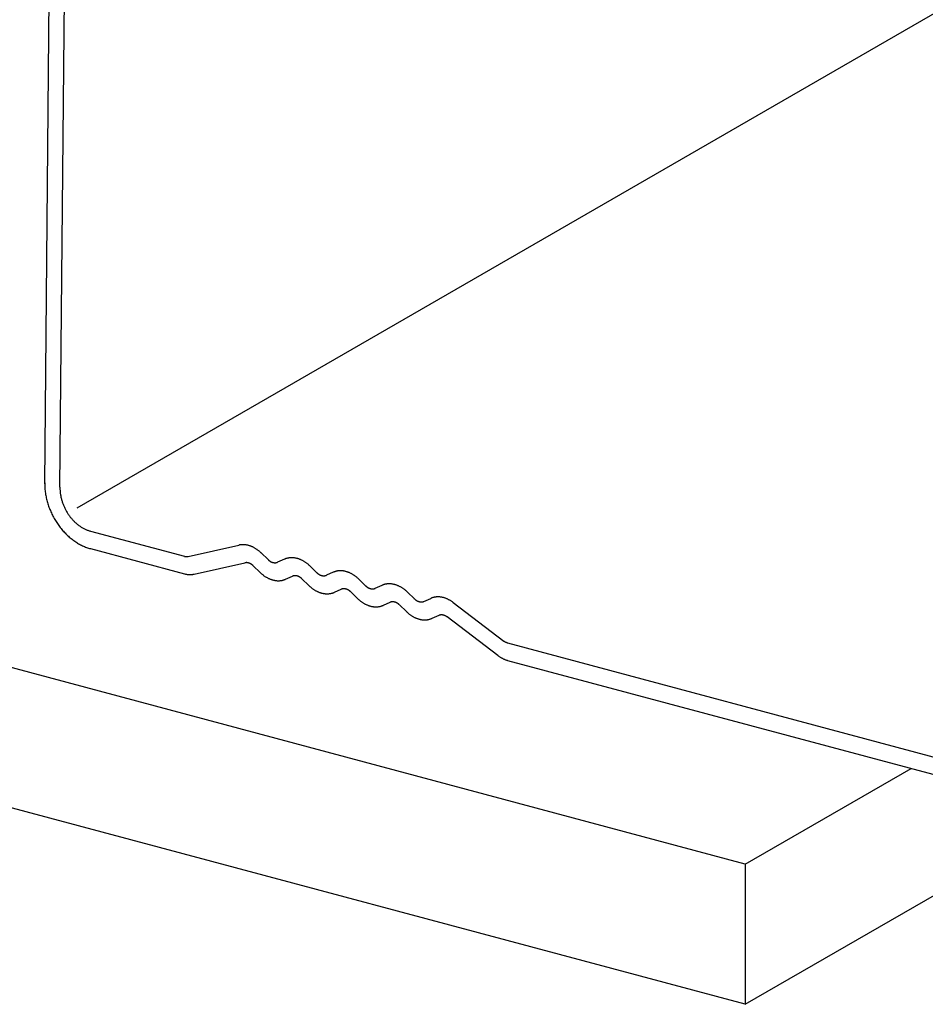
# Model space of a CAD drawing. Extents: x 5 to 415, y 6 to 292.
# Drawn here: x 285 to 286, y 184 to 185 of the extents above; entities that cross this region are included whole.
import ezdxf

# ---------------------------------------------------------------- set-up
doc = ezdxf.new("R2010")
doc.units = 0
doc.layers.add('_B-3_野縁', color=7, linetype='CONTINUOUS')
doc.layers.add('_B-D_パネル', color=7, linetype='CONTINUOUS')

msp = doc.modelspace()

# ---------------------------------------------------------------- linework, layer by layer
at = {"layer": '_B-3_野縁', "color": 2, "linetype": 'CONTINUOUS'}
for p, q in [((285.20033, 184.14923), (296.67977, 190.77689)), ((285.17245, 184.16963), (285.17686, 184.65077)), ((285.1855, 184.16676), (285.18989, 184.64696)), ((285.21157, 184.12915), (285.29201, 184.10759)), ((285.21157, 184.11415), (285.29201, 184.09259)), ((285.29508, 184.10749), (285.33859, 184.11719)), ((285.36356, 184.10475), (285.35767, 184.11047)), ((285.3002, 184.09233), (285.34371, 184.10202)), ((285.37761, 184.10513), (285.37173, 184.10256)), ((285.35676, 184.09377), (285.35086, 184.0995)), ((285.39939, 184.0993), (285.40529, 184.09356)), ((285.41934, 184.09395), (285.41345, 184.09138)), ((285.37854, 184.08794), (285.38442, 184.09051)), ((285.39849, 184.08259), (285.39259, 184.08832)), ((285.44112, 184.08812), (285.44702, 184.08238)), ((285.42026, 184.07676), (285.42615, 184.07933)), ((285.44022, 184.07141), (285.4343, 184.07715)), ((285.45518, 184.0802), (285.46107, 184.08276)), ((285.48876, 184.07119), (285.48285, 184.07693)), ((285.46788, 184.06815), (285.46199, 184.06558)), ((285.49691, 184.06902), (285.5028, 184.07158)), ((285.52188, 184.06808), (285.56539, 184.03506)), ((285.48193, 184.06024), (285.47603, 184.06597)), ((285.5096, 184.05697), (285.50372, 184.0544)), ((285.56028, 184.02264), (285.51676, 184.05565)), ((285.56846, 184.03352), (286.07963, 183.89655)), ((285.56846, 184.01852), (286.07963, 183.88155))]:
    msp.add_line(p, q, dxfattribs=at)
for centre, radius, start, end in [((285.22342, 184.16964), 0.05097, 178.94586, 180.00568), ((285.225, 184.16964), 0.05255, 180.00536, 182.15706), ((285.22653, 184.16969), 0.05408, 182.15674, 184.26764), ((285.22799, 184.1698), 0.05555, 184.26732, 186.34082), ((285.22938, 184.16996), 0.05694, 186.34052, 188.37999), ((285.23067, 184.17015), 0.05825, 188.37967, 190.3885), ((285.21947, 184.16614), 0.03398, 178.94586, 180.00568), ((285.22052, 184.16614), 0.03503, 180.00536, 182.15706), ((285.22154, 184.16618), 0.03605, 182.15674, 184.26764), ((285.22252, 184.16625), 0.03703, 184.26732, 186.34082), ((285.22344, 184.16635), 0.03796, 186.34052, 188.37999), ((285.22431, 184.16648), 0.03883, 188.37967, 190.3885), ((285.23186, 184.17036), 0.05946, 190.3882, 192.36971), ((285.23294, 184.1706), 0.06056, 192.3694, 194.32689), ((285.23388, 184.17084), 0.06153, 194.3266, 196.26335), ((285.23469, 184.17108), 0.06238, 196.26305, 198.18228), ((285.23536, 184.17129), 0.06308, 198.18199, 200.08691), ((285.2251, 184.16662), 0.03964, 190.3882, 192.36971), ((285.22581, 184.16678), 0.04037, 192.3694, 194.32689), ((285.22644, 184.16694), 0.04102, 194.3266, 196.26335), ((285.22698, 184.1671), 0.04158, 196.26305, 198.18228), ((285.22743, 184.16725), 0.04205, 198.18199, 200.08691), ((285.22778, 184.16737), 0.04242, 200.08662, 201.98041), ((285.23588, 184.17149), 0.06364, 200.08662, 201.98041), ((285.23626, 184.17164), 0.06404, 201.9801, 203.86589), ((285.23649, 184.17174), 0.06429, 203.8656, 205.74652), ((285.23657, 184.17178), 0.06438, 205.74623, 207.6254), ((285.22803, 184.16747), 0.04269, 201.9801, 203.86589), ((285.22818, 184.16754), 0.04286, 203.8656, 205.74652), ((285.22824, 184.16757), 0.04292, 205.74623, 207.6254), ((285.2282, 184.16755), 0.04287, 207.62511, 209.50563), ((285.22806, 184.16747), 0.04272, 209.50534, 211.39035), ((285.22784, 184.16734), 0.04246, 211.39006, 213.28267), ((285.22754, 184.16714), 0.0421, 213.28236, 215.18573), ((285.23651, 184.17174), 0.06431, 207.62511, 209.50563), ((285.23631, 184.17163), 0.06408, 209.50534, 211.39035), ((285.23598, 184.17143), 0.0637, 211.39006, 213.28267), ((285.23553, 184.17113), 0.06316, 213.28236, 215.18573), ((285.23497, 184.17074), 0.06247, 215.18544, 217.10271), ((285.22717, 184.16687), 0.04165, 215.18544, 217.10271), ((285.22673, 184.16654), 0.0411, 217.10242, 219.0368), ((285.22623, 184.16614), 0.04046, 219.0365, 220.99123), ((285.22569, 184.16566), 0.03973, 220.99092, 222.96924), ((285.22511, 184.16512), 0.03894, 222.96893, 224.97417), ((285.22449, 184.16451), 0.03807, 224.97385, 227.00931), ((285.22386, 184.16383), 0.03715, 227.009, 229.07806), ((285.22323, 184.1631), 0.03618, 229.07774, 231.18378), ((285.22259, 184.16231), 0.03516, 231.18346, 233.32988), ((285.23431, 184.17024), 0.06164, 217.10242, 219.0368), ((285.23356, 184.16963), 0.06068, 219.0365, 220.99123), ((285.23275, 184.16892), 0.0596, 220.99092, 222.96924), ((285.23187, 184.16811), 0.05841, 222.96893, 224.97417), ((285.23095, 184.16719), 0.05711, 224.97385, 227.00931), ((285.22196, 184.16147), 0.03411, 233.32956, 235.51973), ((285.22136, 184.16058), 0.03304, 235.51942, 237.7567), ((285.22078, 184.15966), 0.03195, 237.75639, 240.04405), ((285.22023, 184.15872), 0.03086, 240.04376, 242.38501), ((285.21973, 184.15776), 0.02978, 242.38474, 244.78261), ((285.21927, 184.15679), 0.0287, 244.78235, 247.23967), ((285.21887, 184.15581), 0.02765, 247.23944, 249.75877), ((285.21851, 184.15485), 0.02663, 249.75859, 252.34216), ((285.21821, 184.15391), 0.02564, 252.34203, 254.99162), ((285.21797, 184.153), 0.02469, 254.99153, 255), ((285.23001, 184.16618), 0.05572, 227.009, 229.07806), ((285.22905, 184.16507), 0.05426, 229.07774, 231.18378), ((285.2281, 184.16389), 0.05274, 231.18346, 233.32988), ((285.22716, 184.16263), 0.05117, 233.32956, 235.51973), ((285.22625, 184.1613), 0.04956, 235.51942, 237.7567), ((285.22538, 184.15992), 0.04793, 237.75639, 240.04405), ((285.22456, 184.15851), 0.0463, 240.04376, 242.38501), ((285.22381, 184.15706), 0.04467, 242.38474, 244.78261), ((285.22312, 184.1556), 0.04306, 244.78235, 247.23967), ((285.22251, 184.15415), 0.04148, 247.23944, 249.75877), ((285.22198, 184.1527), 0.03994, 249.75859, 252.34216), ((285.22153, 184.15129), 0.03845, 252.34203, 254.99162), ((285.22116, 184.14992), 0.03703, 254.99153, 255), ((285.33909, 184.11536), 0.0019, 98.96689, 105.36721), ((285.34194, 184.10216), 0.0154, 98.5659, 101.77328), ((285.34199, 184.10181), 0.01575, 95.40565, 98.56529), ((285.34203, 184.1014), 0.01616, 92.29919, 95.40515), ((285.34204, 184.10093), 0.01663, 89.25142, 92.29878), ((285.34204, 184.10041), 0.01715, 86.26616, 89.25111), ((285.342, 184.09983), 0.01773, 83.34621, 86.26595), ((285.34193, 184.09921), 0.01836, 80.49333, 83.34608), ((285.34182, 184.09854), 0.01903, 77.70842, 80.49329), ((285.34166, 184.09784), 0.01975, 74.99153, 77.70845), ((285.34147, 184.09711), 0.02051, 72.34203, 74.99162), ((285.37396, 184.11692), 0.02718, 180, 180.00568), ((285.3748, 184.11692), 0.02802, 180.0053558349609, 180.0053647820503), ((285.34123, 184.09636), 0.0213, 69.75859, 72.34216), ((285.34094, 184.09559), 0.02212, 67.23944, 69.75877), ((285.34062, 184.09481), 0.02296, 64.78235, 67.23967), ((285.34025, 184.09403), 0.02382, 62.38474, 64.78261), ((285.33985, 184.09326), 0.02469, 60.04376, 62.38501), ((285.33941, 184.09251), 0.02556, 57.75639, 60.04405), ((285.33895, 184.09177), 0.02643, 55.51942, 57.7567), ((285.33846, 184.09107), 0.02729, 53.32956, 55.51973), ((285.33796, 184.09039), 0.02813, 51.18346, 53.32988), ((285.33745, 184.08976), 0.02894, 49.07774, 51.18378), ((285.33694, 184.08917), 0.02972, 47.009, 49.07806), ((285.33644, 184.08863), 0.03046, 45.80772, 47.00931), ((285.29393, 184.11475), 0.00741, 254.99153, 257.70845), ((285.29387, 184.11449), 0.00714, 257.70842, 260.49329), ((285.29383, 184.11424), 0.00688, 260.49333, 263.34608), ((285.2938, 184.114), 0.00665, 263.34621, 266.26595), ((285.29379, 184.11379), 0.00643, 266.26616, 269.25111), ((285.29378, 184.11359), 0.00624, 269.25142, 272.29878), ((285.29379, 184.11341), 0.00606, 272.29919, 275.40515), ((285.29381, 184.11326), 0.00591, 275.40565, 278.56529), ((285.29383, 184.11313), 0.00577, 278.5659, 281.77328), ((285.29469, 184.10913), 0.00169, 280.81812, 283.51598), ((285.34496, 184.09638), 0.00577, 98.5659, 101.77328), ((285.34498, 184.09625), 0.00591, 95.40565, 98.56529), ((285.345, 184.0961), 0.00606, 92.29919, 95.40515), ((285.345, 184.09593), 0.00624, 89.25142, 92.29878), ((285.345, 184.09573), 0.00643, 86.26616, 89.25111), ((285.34499, 184.09551), 0.00665, 83.34621, 86.26595), ((285.34496, 184.09528), 0.00688, 80.49333, 83.34608), ((285.34492, 184.09503), 0.00714, 77.70842, 80.49329), ((285.34486, 184.09477), 0.00741, 74.99153, 77.70845), ((285.34479, 184.09449), 0.00769, 72.34203, 74.99162), ((285.3447, 184.09421), 0.00799, 69.75859, 72.34216), ((285.34459, 184.09392), 0.0083, 67.23944, 69.75877), ((285.34447, 184.09363), 0.00861, 64.78235, 67.23967), ((285.34433, 184.09334), 0.00893, 62.38474, 64.78261), ((285.34418, 184.09305), 0.00926, 60.04376, 62.38501), ((285.34402, 184.09276), 0.00959, 57.75639, 60.04405), ((285.37152, 184.11294), 0.01142, 225.80772, 227.00931), ((285.37133, 184.11274), 0.01114, 227.009, 229.07806), ((285.37114, 184.11251), 0.01085, 229.07774, 231.18378), ((285.37095, 184.11228), 0.01055, 231.18346, 233.32988), ((285.37076, 184.11202), 0.01023, 233.32956, 235.51973), ((285.37058, 184.11176), 0.00991, 235.51942, 237.7567), ((285.3704, 184.11148), 0.00959, 237.75639, 240.04405), ((285.37024, 184.1112), 0.00926, 240.04376, 242.38501), ((285.37009, 184.11091), 0.00893, 242.38474, 244.78261), ((285.36995, 184.11062), 0.00861, 244.78235, 247.23967), ((285.36983, 184.11033), 0.0083, 247.23944, 249.75877), ((285.36972, 184.11004), 0.00799, 249.75859, 252.34216), ((285.36963, 184.10976), 0.00769, 252.34203, 254.99162), ((285.36956, 184.10948), 0.00741, 254.99153, 257.70845), ((285.3695, 184.10922), 0.00714, 257.70842, 260.49329), ((285.36946, 184.10897), 0.00688, 260.49333, 263.34608), ((285.36943, 184.10874), 0.00665, 263.34621, 266.26595), ((285.36942, 184.10852), 0.00643, 266.26616, 269.25111), ((285.36942, 184.10832), 0.00624, 269.25142, 272.29878), ((285.36942, 184.10815), 0.00606, 272.29919, 275.40515), ((285.36944, 184.108), 0.00591, 275.40565, 278.56529), ((285.36946, 184.10787), 0.00577, 278.5659, 281.77328), ((285.36948, 184.10776), 0.00567, 281.77397, 285.02214), ((285.3695, 184.10768), 0.00558, 285.02292, 288.30399), ((285.36952, 184.10762), 0.00552, 288.30482, 291.61018), ((285.36953, 184.10758), 0.00548, 291.61107, 293.57838), ((285.38346, 184.09173), 0.01462, 111.61107, 113.57164), ((285.38349, 184.09163), 0.01472, 108.30482, 111.61018), ((285.38355, 184.09148), 0.01488, 105.02292, 108.30399), ((285.3836, 184.09126), 0.01511, 101.77397, 105.02214), ((285.38366, 184.09098), 0.0154, 98.5659, 101.77328), ((285.38372, 184.09063), 0.01575, 95.40565, 98.56529), ((285.38375, 184.09022), 0.01616, 92.29919, 95.40515), ((285.38377, 184.08975), 0.01663, 89.25142, 92.29878), ((285.38377, 184.08923), 0.01715, 86.26616, 89.25111), ((285.38373, 184.08865), 0.01773, 83.34621, 86.26595), ((285.38366, 184.08803), 0.01836, 80.49333, 83.34608), ((285.38354, 184.08736), 0.01903, 77.70842, 80.49329), ((285.38339, 184.08666), 0.01975, 74.99153, 77.70845), ((285.38319, 184.08593), 0.02051, 72.34203, 74.99162), ((285.36132, 184.10574), 0.02718, 0, 0.00568), ((285.41653, 184.10574), 0.02802, 180.00536, 180.00552), ((285.38295, 184.08518), 0.0213, 69.75859, 72.34216), ((285.38267, 184.08441), 0.02212, 67.23944, 69.75877), ((285.38235, 184.08363), 0.02296, 64.78235, 67.23967), ((285.38198, 184.08285), 0.02382, 62.38474, 64.78261), ((285.38158, 184.08208), 0.02469, 60.04376, 62.38501), ((285.38114, 184.08133), 0.02556, 57.75639, 60.04405), ((285.38068, 184.08059), 0.02643, 55.51942, 57.7567), ((285.38019, 184.07988), 0.02729, 53.32956, 55.51973), ((285.37969, 184.07921), 0.02813, 51.18346, 53.32988), ((285.37918, 184.07858), 0.02894, 49.07774, 51.18378), ((285.29712, 184.11167), 0.01975, 254.99153, 257.70845), ((285.34384, 184.09249), 0.00991, 55.51942, 57.7567), ((285.34366, 184.09222), 0.01023, 53.32956, 55.51973), ((285.34347, 184.09197), 0.01055, 51.18346, 53.32988), ((285.34328, 184.09173), 0.01085, 49.07774, 51.18378), ((285.34309, 184.09151), 0.01114, 47.009, 49.07806), ((285.3429, 184.09131), 0.01142, 45.80887, 47.00931), ((285.3623, 184.09914), 0.00772, 224.09809, 228.71978), ((285.37748, 184.11508), 0.02972, 227.009, 229.07806), ((285.37696, 184.11449), 0.02894, 229.07774, 231.18378), ((285.37867, 184.07799), 0.02972, 47.009, 49.07806), ((285.38985, 184.08974), 0.0135, 45.08883, 47.72948), ((285.41325, 184.10176), 0.01142, 225.6205, 227.00931), ((285.41306, 184.10155), 0.01114, 227.009, 229.07806), ((285.41287, 184.10133), 0.01085, 229.07774, 231.18378), ((285.41267, 184.1011), 0.01055, 231.18346, 233.32988), ((285.41249, 184.10084), 0.01023, 233.32956, 235.51973), ((285.42519, 184.08055), 0.01462, 111.61107, 113.57142), ((285.42522, 184.08045), 0.01472, 108.30482, 111.61018), ((285.42527, 184.0803), 0.01488, 105.02292, 108.30399), ((285.42533, 184.08008), 0.01511, 101.77397, 105.02214), ((285.42539, 184.07979), 0.0154, 98.5659, 101.77328), ((285.42544, 184.07945), 0.01575, 95.40565, 98.56529), ((285.42548, 184.07904), 0.01616, 92.29919, 95.40515), ((285.4255, 184.07857), 0.01663, 89.25142, 92.29878), ((285.42549, 184.07805), 0.01715, 86.26616, 89.25111), ((285.42546, 184.07747), 0.01773, 83.34621, 86.26595), ((285.42538, 184.07685), 0.01836, 80.49333, 83.34608), ((285.42527, 184.07618), 0.01903, 77.70842, 80.49329), ((285.42512, 184.07548), 0.01975, 74.99153, 77.70845), ((285.42492, 184.07475), 0.02051, 72.34203, 74.99162), ((285.40221, 184.09456), 0.02802, 0.00536, 0.00552), ((285.45742, 184.09456), 0.02718, 180, 180.00568), ((285.45826, 184.09456), 0.02802, 180.0053558349609, 180.0053647820503), ((285.42468, 184.07399), 0.0213, 69.75859, 72.34216), ((285.4244, 184.07323), 0.02212, 67.23944, 69.75877), ((285.42407, 184.07245), 0.02296, 64.78235, 67.23967), ((285.42371, 184.07167), 0.02382, 62.38474, 64.78261), ((285.4233, 184.0709), 0.02469, 60.04376, 62.38501), ((285.29697, 184.11097), 0.01903, 257.70842, 260.49329), ((285.29686, 184.11031), 0.01836, 260.49333, 263.34608), ((285.29679, 184.10968), 0.01773, 263.34621, 266.26595), ((285.29675, 184.1091), 0.01715, 266.26616, 269.25111), ((285.29674, 184.10858), 0.01663, 269.25142, 272.29878), ((285.29676, 184.10811), 0.01616, 272.29919, 275.40515), ((285.2968, 184.1077), 0.01575, 275.40565, 278.56529), ((285.29685, 184.10736), 0.0154, 278.5659, 281.77328), ((285.29691, 184.10707), 0.01511, 281.77397, 282.56078), ((285.37646, 184.11386), 0.02813, 231.18346, 233.32988), ((285.37595, 184.11318), 0.02729, 233.32956, 235.51973), ((285.37547, 184.11248), 0.02643, 235.51942, 237.7567), ((285.37501, 184.11174), 0.02556, 237.75639, 240.04405), ((285.37457, 184.11099), 0.02469, 240.04376, 242.38501), ((285.37417, 184.11022), 0.02382, 242.38474, 244.78261), ((285.3738, 184.10944), 0.02296, 244.78235, 247.23967), ((285.37348, 184.10866), 0.02212, 247.23944, 249.75877), ((285.37319, 184.10789), 0.0213, 249.75859, 252.34216), ((285.37295, 184.10714), 0.02051, 252.34203, 254.99162), ((285.37276, 184.10641), 0.01975, 254.99153, 257.70845), ((285.3726, 184.10571), 0.01903, 257.70842, 260.49329), ((285.37249, 184.10504), 0.01836, 260.49333, 263.34608), ((285.37242, 184.10442), 0.01773, 263.34621, 266.26595), ((285.37238, 184.10384), 0.01715, 266.26616, 269.25111), ((285.37237, 184.10331), 0.01663, 269.25142, 272.29878), ((285.37239, 184.10285), 0.01616, 272.29919, 275.40515), ((285.37243, 184.10244), 0.01575, 275.40565, 278.56529), ((285.37248, 184.10209), 0.0154, 278.5659, 281.77328), ((285.37254, 184.10181), 0.01511, 281.77397, 285.02214), ((285.3726, 184.10159), 0.01488, 285.02292, 288.30399), ((285.37265, 184.10143), 0.01472, 288.30482, 291.61018), ((285.37269, 184.10134), 0.01462, 291.61107, 293.57164), ((285.38726, 184.08394), 0.00716, 111.83473, 113.3471), ((285.38663, 184.08545), 0.00552, 108.30482, 111.61018), ((285.38665, 184.08539), 0.00558, 105.02292, 108.30399), ((285.38667, 184.08531), 0.00567, 101.77397, 105.02214), ((285.38669, 184.0852), 0.00577, 98.5659, 101.77328), ((285.38671, 184.08507), 0.00591, 95.40565, 98.56529), ((285.38672, 184.08492), 0.00606, 92.29919, 95.40515), ((285.38673, 184.08474), 0.00624, 89.25142, 92.29878), ((285.38673, 184.08455), 0.00643, 86.26616, 89.25111), ((285.38671, 184.08433), 0.00665, 83.34621, 86.26595), ((285.38669, 184.0841), 0.00688, 80.49333, 83.34608), ((285.38664, 184.08385), 0.00714, 77.70842, 80.49329), ((285.38659, 184.08358), 0.00741, 74.99153, 77.70845), ((285.38651, 184.08331), 0.00769, 72.34203, 74.99162), ((285.38642, 184.08303), 0.00799, 69.75859, 72.34216), ((285.38632, 184.08274), 0.0083, 67.23944, 69.75877), ((285.3862, 184.08245), 0.00861, 64.78235, 67.23967), ((285.38606, 184.08216), 0.00893, 62.38474, 64.78261), ((285.38591, 184.08187), 0.00926, 60.04376, 62.38501), ((285.38574, 184.08158), 0.00959, 57.75639, 60.04405), ((285.38557, 184.08131), 0.00991, 55.51942, 57.7567), ((285.38539, 184.08104), 0.01023, 53.32956, 55.51973), ((285.3852, 184.08079), 0.01055, 51.18346, 53.32988), ((285.38501, 184.08055), 0.01085, 49.07774, 51.18378), ((285.38482, 184.08033), 0.01114, 47.009, 49.07806), ((285.39061, 184.08642), 0.00275, 43.97675, 48.84156), ((285.41231, 184.10058), 0.00991, 235.51942, 237.7567), ((285.41213, 184.1003), 0.00959, 237.75639, 240.04405), ((285.41197, 184.10002), 0.00926, 240.04376, 242.38501), ((285.41182, 184.09973), 0.00893, 242.38474, 244.78261), ((285.41168, 184.09944), 0.00861, 244.78235, 247.23967), ((285.41156, 184.09915), 0.0083, 247.23944, 249.75877), ((285.41145, 184.09886), 0.00799, 249.75859, 252.34216), ((285.41136, 184.09858), 0.00769, 252.34203, 254.99162), ((285.41129, 184.0983), 0.00741, 254.99153, 257.70845), ((285.41123, 184.09804), 0.00714, 257.70842, 260.49329), ((285.41119, 184.09779), 0.00688, 260.49333, 263.34608), ((285.41116, 184.09756), 0.00665, 263.34621, 266.26595), ((285.41115, 184.09734), 0.00643, 266.26616, 269.25111), ((285.41114, 184.09714), 0.00624, 269.25142, 272.29878), ((285.41115, 184.09697), 0.00606, 272.29919, 275.40515), ((285.41117, 184.09681), 0.00591, 275.40565, 278.56529), ((285.41119, 184.09668), 0.00577, 278.5659, 281.77328), ((285.41121, 184.09658), 0.00567, 281.77397, 285.02214), ((285.41123, 184.0965), 0.00558, 285.02292, 288.30399), ((285.41125, 184.09644), 0.00552, 288.30482, 291.61018), ((285.41126, 184.0964), 0.00548, 291.61107, 293.57142), ((285.42287, 184.07014), 0.02556, 57.75639, 60.04405), ((285.42241, 184.06941), 0.02643, 55.51942, 57.7567), ((285.42192, 184.0687), 0.02729, 53.32956, 55.51973), ((285.42142, 184.06803), 0.02813, 51.18346, 53.32988), ((285.42091, 184.0674), 0.02894, 49.07774, 51.18378), ((285.4204, 184.06681), 0.02972, 47.009, 49.07806), ((285.43547, 184.08264), 0.00786, 44.14189, 48.67642), ((285.39453, 184.07798), 0.00608, 43.47353, 49.34477), ((285.4192, 184.1039), 0.02972, 227.009, 229.07806), ((285.41869, 184.10331), 0.02894, 229.07774, 231.18378), ((285.41818, 184.10268), 0.02813, 231.18346, 233.32988), ((285.41768, 184.102), 0.02729, 233.32956, 235.51973), ((285.4172, 184.1013), 0.02643, 235.51942, 237.7567), ((285.41673, 184.10056), 0.02556, 237.75639, 240.04405), ((285.4163, 184.09981), 0.02469, 240.04376, 242.38501), ((285.4159, 184.09904), 0.02382, 242.38474, 244.78261), ((285.41553, 184.09826), 0.02296, 244.78235, 247.23967), ((285.4152, 184.09748), 0.02212, 247.23944, 249.75877), ((285.41492, 184.09671), 0.0213, 249.75859, 252.34216), ((285.41468, 184.09596), 0.02051, 252.34203, 254.99162), ((285.41448, 184.09523), 0.01975, 254.99153, 257.70845), ((285.41433, 184.09452), 0.01903, 257.70842, 260.49329), ((285.41422, 184.09386), 0.01836, 260.49333, 263.34608), ((285.41421, 184.09091), 0.0154, 278.5659, 281.77328), ((285.41427, 184.09063), 0.01511, 281.77397, 285.02214), ((285.41433, 184.09041), 0.01488, 285.02292, 288.30399), ((285.41438, 184.09025), 0.01472, 288.30482, 291.61018), ((285.41442, 184.09016), 0.01462, 291.61107, 293.57164), ((285.42702, 184.07747), 0.00206, 109.95928, 115.22254), ((285.42835, 184.07427), 0.00552, 108.30482, 111.61018), ((285.42837, 184.07421), 0.00558, 105.02292, 108.30399), ((285.4284, 184.07413), 0.00567, 101.77397, 105.02214), ((285.42842, 184.07402), 0.00577, 98.5659, 101.77328), ((285.42844, 184.07389), 0.00591, 95.40565, 98.56529), ((285.42845, 184.07374), 0.00606, 92.29919, 95.40515), ((285.42846, 184.07356), 0.00624, 89.25142, 92.29878), ((285.42846, 184.07337), 0.00643, 86.26616, 89.25111), ((285.42844, 184.07315), 0.00665, 83.34621, 86.26595), ((285.42841, 184.07292), 0.00688, 80.49333, 83.34608), ((285.42837, 184.07267), 0.00714, 77.70842, 80.49329), ((285.42832, 184.0724), 0.00741, 74.99153, 77.70845), ((285.42824, 184.07213), 0.00769, 72.34203, 74.99162), ((285.42815, 184.07185), 0.00799, 69.75859, 72.34216), ((285.42805, 184.07156), 0.0083, 67.23944, 69.75877), ((285.42792, 184.07127), 0.00861, 64.78235, 67.23967), ((285.42779, 184.07098), 0.00893, 62.38474, 64.78261), ((285.42764, 184.07069), 0.00926, 60.04376, 62.38501), ((285.42747, 184.0704), 0.00959, 57.75639, 60.04405), ((285.4273, 184.07013), 0.00991, 55.51942, 57.7567), ((285.42712, 184.06986), 0.01023, 53.32956, 55.51973), ((285.42693, 184.06961), 0.01055, 51.18346, 53.32988), ((285.42674, 184.06937), 0.01085, 49.07774, 51.18378), ((285.42655, 184.06915), 0.01114, 47.009, 49.07806), ((285.43217, 184.07507), 0.00298, 44.25509, 48.40555), ((285.45497, 184.09058), 0.01142, 224.97385, 227.00931), ((285.45479, 184.09037), 0.01114, 227.009, 229.07806), ((285.45459, 184.09015), 0.01085, 229.07774, 231.18378), ((285.4544, 184.08992), 0.01055, 231.18346, 233.32988), ((285.45422, 184.08966), 0.01023, 233.32956, 235.51973), ((285.45403, 184.0894), 0.00991, 235.51942, 237.7567), ((285.45386, 184.08912), 0.00959, 237.75639, 240.04405), ((285.4537, 184.08884), 0.00926, 240.04376, 242.38501), ((285.45355, 184.08855), 0.00893, 242.38474, 244.78261), ((285.45341, 184.08826), 0.00861, 244.78235, 247.23967), ((285.45329, 184.08797), 0.0083, 247.23944, 249.75877), ((285.45318, 184.08768), 0.00799, 249.75859, 252.34216), ((285.45309, 184.0874), 0.00769, 252.34203, 254.99162), ((285.45302, 184.08712), 0.00741, 254.99153, 257.70845), ((285.45296, 184.08686), 0.00714, 257.70842, 260.49329), ((285.45292, 184.08661), 0.00688, 260.49333, 263.34608), ((285.45289, 184.08637), 0.00665, 263.34621, 266.26595), ((285.45288, 184.08616), 0.00643, 266.26616, 269.25111), ((285.45287, 184.08596), 0.00624, 269.25142, 272.29878), ((285.45288, 184.08579), 0.00606, 272.29919, 275.40515), ((285.45289, 184.08563), 0.00591, 275.40565, 278.56529), ((285.45291, 184.0855), 0.00577, 278.5659, 281.77328), ((285.45294, 184.0854), 0.00567, 281.77397, 285.02214), ((285.45296, 184.08532), 0.00558, 285.02292, 288.30399), ((285.45298, 184.08526), 0.00552, 288.30482, 291.61018), ((285.45394, 184.08295), 0.00302, 290.79725, 294.38457), ((285.46691, 184.06936), 0.01462, 111.61107, 113.57164), ((285.46695, 184.06927), 0.01472, 108.30482, 111.61018), ((285.467, 184.06912), 0.01488, 105.02292, 108.30399), ((285.46706, 184.0689), 0.01511, 101.77397, 105.02214), ((285.46712, 184.06861), 0.0154, 98.5659, 101.77328), ((285.46717, 184.06827), 0.01575, 95.40565, 98.56529), ((285.46721, 184.06786), 0.01616, 92.29919, 95.40515), ((285.46723, 184.06739), 0.01663, 89.25142, 92.29878), ((285.46722, 184.06687), 0.01715, 86.26616, 89.25111), ((285.46718, 184.06629), 0.01773, 83.34621, 86.26595), ((285.46711, 184.06567), 0.01836, 80.49333, 83.34608), ((285.467, 184.065), 0.01903, 77.70842, 80.49329), ((285.46685, 184.0643), 0.01975, 74.99153, 77.70845), ((285.46665, 184.06357), 0.02051, 72.34203, 74.99162), ((285.44478, 184.08337), 0.02718, 0, 0.00568), ((285.49999, 184.08338), 0.02802, 180.00536, 180.00552), ((285.49914, 184.08338), 0.02718, 180, 180.00568), ((285.44394, 184.08337), 0.02802, 0.00536, 0.00552), ((285.46641, 184.06281), 0.0213, 69.75859, 72.34216), ((285.46613, 184.06204), 0.02212, 67.23944, 69.75877), ((285.4658, 184.06127), 0.02296, 64.78235, 67.23967), ((285.46544, 184.06049), 0.02382, 62.38474, 64.78261), ((285.46503, 184.05972), 0.02469, 60.04376, 62.38501), ((285.4646, 184.05896), 0.02556, 57.75639, 60.04405), ((285.46413, 184.05823), 0.02643, 55.51942, 57.7567), ((285.46365, 184.05752), 0.02729, 53.32956, 55.51973), ((285.46315, 184.05685), 0.02813, 51.18346, 53.32988), ((285.46264, 184.05622), 0.02894, 49.07774, 51.18378), ((285.46213, 184.05563), 0.02972, 47.009, 49.07806), ((285.46162, 184.05509), 0.03046, 45.81149, 47.00931), ((285.41415, 184.09323), 0.01773, 263.34621, 266.26595), ((285.41411, 184.09266), 0.01715, 266.26616, 269.25111), ((285.4141, 184.09213), 0.01663, 269.25142, 272.29878), ((285.41412, 184.09167), 0.01616, 272.29919, 275.40515), ((285.41416, 184.09126), 0.01575, 275.40565, 278.56529), ((285.45164, 184.08295), 0.01624, 225.31608, 227.50555), ((285.46093, 184.09272), 0.02972, 227.009, 229.07806), ((285.46042, 184.09213), 0.02894, 229.07774, 231.18378), ((285.45991, 184.09149), 0.02813, 231.18346, 233.32988), ((285.45941, 184.09082), 0.02729, 233.32956, 235.51973), ((285.45893, 184.09012), 0.02643, 235.51942, 237.7567), ((285.45846, 184.08938), 0.02556, 237.75639, 240.04405), ((285.47007, 184.06312), 0.00548, 111.61107, 113.57142), ((285.47008, 184.06309), 0.00552, 108.30482, 111.61018), ((285.4701, 184.06303), 0.00558, 105.02292, 108.30399), ((285.47012, 184.06295), 0.00567, 101.77397, 105.02214), ((285.47015, 184.06284), 0.00577, 98.5659, 101.77328), ((285.47017, 184.06271), 0.00591, 95.40565, 98.56529), ((285.47018, 184.06256), 0.00606, 92.29919, 95.40515), ((285.47019, 184.06238), 0.00624, 89.25142, 92.29878), ((285.47018, 184.06219), 0.00643, 86.26616, 89.25111), ((285.47017, 184.06197), 0.00665, 83.34621, 86.26595), ((285.47014, 184.06174), 0.00688, 80.49333, 83.34608), ((285.4701, 184.06149), 0.00714, 77.70842, 80.49329), ((285.47004, 184.06122), 0.00741, 74.99153, 77.70845), ((285.46997, 184.06095), 0.00769, 72.34203, 74.99162), ((285.46988, 184.06067), 0.00799, 69.75859, 72.34216), ((285.46977, 184.06038), 0.0083, 67.23944, 69.75877), ((285.46965, 184.06009), 0.00861, 64.78235, 67.23967), ((285.46951, 184.05979), 0.00893, 62.38474, 64.78261), ((285.46936, 184.05951), 0.00926, 60.04376, 62.38501), ((285.4692, 184.05922), 0.00959, 57.75639, 60.04405), ((285.46903, 184.05895), 0.00991, 55.51942, 57.7567), ((285.48582, 184.06796), 0.00436, 44.90945, 47.75015), ((285.49651, 184.07919), 0.01114, 227.009, 229.07806), ((285.49632, 184.07897), 0.01085, 229.07774, 231.18378), ((285.49613, 184.07873), 0.01055, 231.18346, 233.32988), ((285.49594, 184.07848), 0.01023, 233.32956, 235.51973), ((285.49576, 184.07822), 0.00991, 235.51942, 237.7567), ((285.49559, 184.07794), 0.00959, 237.75639, 240.04405), ((285.49542, 184.07766), 0.00926, 240.04376, 242.38501), ((285.49527, 184.07737), 0.00893, 242.38474, 244.78261), ((285.49514, 184.07708), 0.00861, 244.78235, 247.23967), ((285.49501, 184.07679), 0.0083, 247.23944, 249.75877), ((285.49491, 184.0765), 0.00799, 249.75859, 252.34216), ((285.49482, 184.07622), 0.00769, 252.34203, 254.99162), ((285.49474, 184.07594), 0.00741, 254.99153, 257.70845), ((285.49469, 184.07568), 0.00714, 257.70842, 260.49329), ((285.49464, 184.07543), 0.00688, 260.49333, 263.34608), ((285.49462, 184.07519), 0.00665, 263.34621, 266.26595), ((285.4946, 184.07498), 0.00643, 266.26616, 269.25111), ((285.4946, 184.07478), 0.00624, 269.25142, 272.29878), ((285.49461, 184.07461), 0.00606, 272.29919, 275.40515), ((285.49462, 184.07445), 0.00591, 275.40565, 278.56529), ((285.49464, 184.07432), 0.00577, 278.5659, 281.77328), ((285.49466, 184.07422), 0.00567, 281.77397, 285.02214), ((285.49469, 184.07413), 0.00558, 285.02292, 288.30399), ((285.4947, 184.07408), 0.00552, 288.30482, 291.61018), ((285.49472, 184.07404), 0.00548, 291.61107, 293.57142), ((285.50864, 184.05818), 0.01462, 111.61107, 113.57142), ((285.50868, 184.05809), 0.01472, 108.30482, 111.61018), ((285.50873, 184.05794), 0.01488, 105.02292, 108.30399), ((285.50879, 184.05772), 0.01511, 101.77397, 105.02214), ((285.50885, 184.05743), 0.0154, 98.5659, 101.77328), ((285.5089, 184.05709), 0.01575, 95.40565, 98.56529), ((285.50894, 184.05668), 0.01616, 92.29919, 95.40515), ((285.50896, 184.05621), 0.01663, 89.25142, 92.29878), ((285.50895, 184.05569), 0.01715, 86.26616, 89.25111), ((285.50891, 184.05511), 0.01773, 83.34621, 86.26595), ((285.50884, 184.05449), 0.01836, 80.49333, 83.34608), ((285.50873, 184.05382), 0.01903, 77.70842, 80.49329), ((285.50857, 184.05312), 0.01975, 74.99153, 77.70845), ((285.50838, 184.05239), 0.02051, 72.34203, 74.99162), ((285.48651, 184.07219), 0.02718, 0, 0.00568), ((285.48567, 184.07219), 0.02802, 0.0053558349609375, 0.0053647820520775), ((285.50814, 184.05163), 0.0213, 69.75859, 72.34216), ((285.50786, 184.05086), 0.02212, 67.23944, 69.75877), ((285.50753, 184.05009), 0.02296, 64.78235, 67.23967), ((285.50716, 184.04931), 0.02382, 62.38474, 64.78261), ((285.50676, 184.04854), 0.02469, 60.04376, 62.38501), ((285.50632, 184.04778), 0.02556, 57.75639, 60.04405), ((285.50586, 184.04705), 0.02643, 55.51942, 57.7567), ((285.50538, 184.04634), 0.02729, 53.32956, 55.51973), ((285.50488, 184.04567), 0.02813, 52.81223, 53.32988), ((285.45803, 184.08862), 0.02469, 240.04376, 242.38501), ((285.45762, 184.08785), 0.02382, 242.38474, 244.78261), ((285.45726, 184.08708), 0.02296, 244.78235, 247.23967), ((285.45693, 184.0863), 0.02212, 247.23944, 249.75877), ((285.45665, 184.08553), 0.0213, 249.75859, 252.34216), ((285.45641, 184.08478), 0.02051, 252.34203, 254.99162), ((285.45621, 184.08405), 0.01975, 254.99153, 257.70845), ((285.45606, 184.08334), 0.01903, 257.70842, 260.49329), ((285.45595, 184.08268), 0.01836, 260.49333, 263.34608), ((285.45588, 184.08205), 0.01773, 263.34621, 266.26595), ((285.45584, 184.08148), 0.01715, 266.26616, 269.25111), ((285.45583, 184.08095), 0.01663, 269.25142, 272.29878), ((285.45585, 184.08049), 0.01616, 272.29919, 275.40515), ((285.45589, 184.08008), 0.01575, 275.40565, 278.56529), ((285.45594, 184.07973), 0.0154, 278.5659, 281.77328), ((285.456, 184.07945), 0.01511, 281.77397, 285.02214), ((285.45606, 184.07923), 0.01488, 285.02292, 288.30399), ((285.45611, 184.07907), 0.01472, 288.30482, 291.61018), ((285.45615, 184.07898), 0.01462, 291.61107, 293.57142), ((285.46884, 184.05868), 0.01023, 53.32956, 55.51973), ((285.46866, 184.05843), 0.01055, 51.18346, 53.32988), ((285.46847, 184.05819), 0.01085, 49.07774, 51.18378), ((285.46827, 184.05797), 0.01114, 47.009, 49.07806), ((285.47426, 184.06427), 0.00246, 43.80686, 48.85274), ((285.50316, 184.08208), 0.03046, 225.81149, 227.00931), ((285.50266, 184.08154), 0.02972, 227.009, 229.07806), ((285.50215, 184.08095), 0.02894, 229.07774, 231.18378), ((285.50164, 184.08031), 0.02813, 231.18346, 233.32988), ((285.50114, 184.07964), 0.02729, 233.32956, 235.51973), ((285.50065, 184.07893), 0.02643, 235.51942, 237.7567), ((285.50019, 184.0782), 0.02556, 237.75639, 240.04405), ((285.49975, 184.07744), 0.02469, 240.04376, 242.38501), ((285.49935, 184.07667), 0.02382, 242.38474, 244.78261), ((285.49899, 184.0759), 0.02296, 244.78235, 247.23967), ((285.49866, 184.07512), 0.02212, 247.23944, 249.75877), ((285.49838, 184.07435), 0.0213, 249.75859, 252.34216), ((285.49814, 184.0736), 0.02051, 252.34203, 254.99162), ((285.49794, 184.07286), 0.01975, 254.99153, 257.70845), ((285.4648, 184.05378), 0.02802, 0.00536, 0.00552), ((285.52001, 184.05379), 0.02718, 180.00552, 180.00568), ((285.49779, 184.07216), 0.01903, 257.70842, 260.49329), ((285.49768, 184.0715), 0.01836, 260.49333, 263.34608), ((285.4976, 184.07087), 0.01773, 263.34621, 266.26595), ((285.49757, 184.0703), 0.01715, 266.26616, 269.25111), ((285.49756, 184.06977), 0.01663, 269.25142, 272.29878), ((285.49758, 184.0693), 0.01616, 272.29919, 275.40515), ((285.49762, 184.0689), 0.01575, 275.40565, 278.56529), ((285.49767, 184.06855), 0.0154, 278.5659, 281.77328), ((285.49773, 184.06827), 0.01511, 281.77397, 285.02214), ((285.49779, 184.06805), 0.01488, 285.02292, 288.30399), ((285.49784, 184.06789), 0.01472, 288.30482, 291.61018), ((285.49787, 184.0678), 0.01462, 291.61107, 293.57142), ((285.5118, 184.05194), 0.00548, 111.61107, 113.57142), ((285.51181, 184.05191), 0.00552, 108.30482, 111.61018), ((285.51183, 184.05185), 0.00558, 105.02292, 108.30399), ((285.51185, 184.05177), 0.00567, 101.77397, 105.02214), ((285.51187, 184.05166), 0.00577, 98.5659, 101.77328), ((285.51189, 184.05153), 0.00591, 95.40565, 98.56529), ((285.51191, 184.05138), 0.00606, 92.29919, 95.40515), ((285.51191, 184.0512), 0.00624, 89.25142, 92.29878), ((285.51191, 184.051), 0.00643, 86.26616, 89.25111), ((285.5119, 184.05079), 0.00665, 83.34621, 86.26595), ((285.51187, 184.05055), 0.00688, 80.49333, 83.34608), ((285.51183, 184.0503), 0.00714, 77.70842, 80.49329), ((285.51177, 184.05004), 0.00741, 74.99153, 77.70845), ((285.5117, 184.04977), 0.00769, 72.34203, 74.99162), ((285.51161, 184.04948), 0.00799, 69.75859, 72.34216), ((285.5115, 184.0492), 0.0083, 67.23944, 69.75877), ((285.51138, 184.0489), 0.00861, 64.78235, 67.23967), ((285.51124, 184.04861), 0.00893, 62.38474, 64.78261), ((285.51109, 184.04832), 0.00926, 60.04376, 62.38501), ((285.51093, 184.04804), 0.00959, 57.75639, 60.04405), ((285.51075, 184.04777), 0.00991, 55.51942, 57.7567), ((285.51057, 184.0475), 0.01023, 53.32956, 55.51973), ((285.51038, 184.04725), 0.01055, 52.72042, 53.32988), ((285.57176, 184.04347), 0.01055, 232.72038, 233.32988), ((285.57158, 184.04322), 0.01023, 233.32956, 235.51973), ((285.57139, 184.04295), 0.00991, 235.51942, 237.7567), ((285.57122, 184.04268), 0.00959, 237.75639, 240.04405), ((285.57106, 184.04239), 0.00926, 240.04376, 242.38501), ((285.57091, 184.0421), 0.00893, 242.38474, 244.78261), ((285.57077, 184.04181), 0.00861, 244.78235, 247.23967), ((285.57065, 184.04152), 0.0083, 247.23944, 249.75877), ((285.57054, 184.04123), 0.00799, 249.75859, 252.34216), ((285.57045, 184.04095), 0.00769, 252.34203, 254.99162), ((285.57038, 184.04068), 0.00741, 254.99153, 255), ((285.57727, 184.04505), 0.02813, 232.72042, 233.32988), ((285.57677, 184.04438), 0.02729, 233.32956, 235.51973), ((285.57629, 184.04367), 0.02643, 235.51942, 237.7567), ((285.57582, 184.04293), 0.02556, 237.75639, 240.04405), ((285.57539, 184.04218), 0.02469, 240.04376, 242.38501), ((285.57498, 184.04141), 0.02382, 242.38474, 244.78261), ((285.57462, 184.04063), 0.02296, 244.78235, 247.23967), ((285.57429, 184.03985), 0.02212, 247.23944, 249.75877), ((285.57401, 184.03908), 0.0213, 249.75859, 252.34216), ((285.57377, 184.03833), 0.02051, 252.34203, 254.99162), ((285.57357, 184.0376), 0.01975, 254.99153, 255)]:
    msp.add_arc(centre, radius, start, end, dxfattribs=at)
at = {"layer": '_B-D_パネル', "color": 7, "linetype": 'CONTINUOUS'}
for p, q in [((285.77188, 183.84401), (262.1434, 190.17525)), ((285.77188, 183.72401), (262.1434, 190.05525)), ((285.77188, 183.84401), (285.91384, 183.92598)), ((285.77188, 183.72401), (286.0558, 183.88794)), ((285.77188, 183.84401), (285.77188, 183.72401))]:
    msp.add_line(p, q, dxfattribs=at)

doc.saveas('drawing.dxf')
